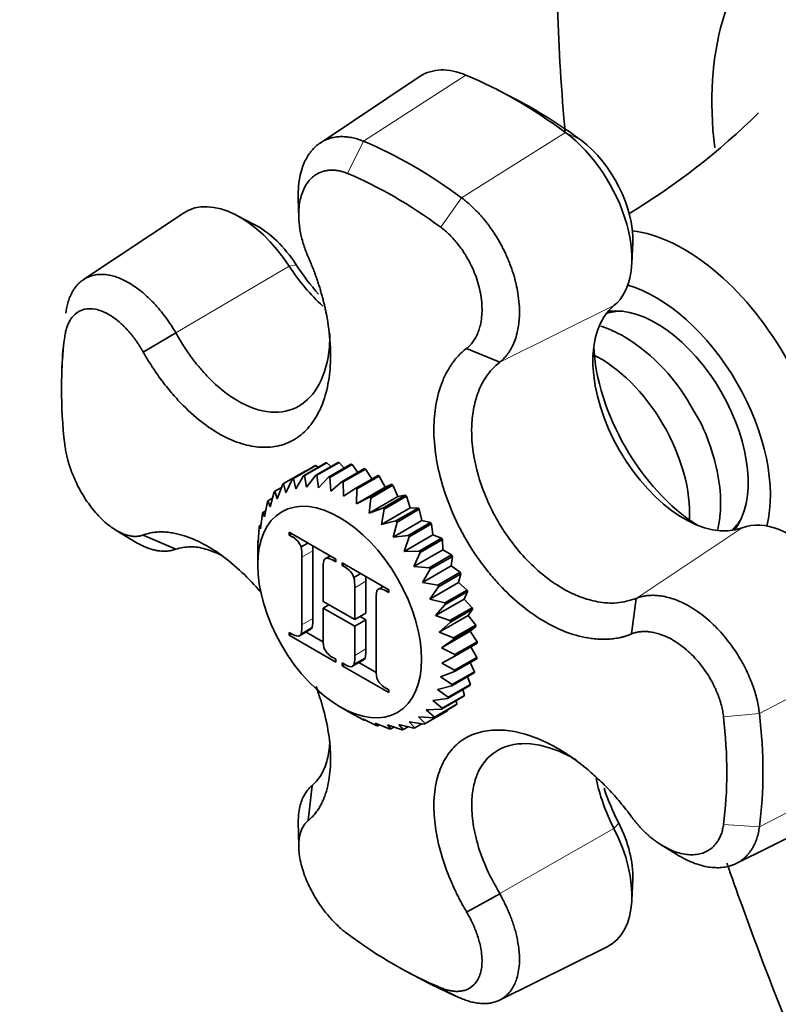
# Model space of a CAD drawing. Units: millimetres. Extents: x 0 to 2437, y 0 to 2766.
# Drawn here: x 525 to 573, y 798 to 860 of the extents above; entities that cross this region are included whole.
import ezdxf
from ezdxf import colors
from ezdxf.entities.mleader import LeaderData, LeaderLine
from ezdxf.math import Vec2, Vec3

# ---------------------------------------------------------------- set-up
doc = ezdxf.new("R2010")
doc.units = ezdxf.units.MM
doc.layers.add('DV5_Défaut', color=7, linetype='Continuous')
doc.layers.add('Défaut', color=7, linetype='Continuous')

# ---------------------------------------------------------------- blocks, each defined once
blk = doc.blocks.new('_DOT')
at = {"color": 0}
blk.add_line((0, 0), (-1, 0), dxfattribs=at)
at = {"color": 0, "const_width": 0.333}
blk.add_lwpolyline([(-0.1665, 0, 1), (0.1665, 0, 1)], format="xyb", close=True, dxfattribs=at)
blk = doc.blocks.new('SE4')
at = {"layer": 'DV5_Défaut', "color": 7, "linetype": 'Continuous', "lineweight": 35}
for p, q in [((550.694, 856.822), (544.336, 852.585)), ((556.813, 855.331), (555.629, 855.946)), ((542.955, 849.052), (542.985, 847.869)), ((535.666, 848.145), (529.319, 843.916)), ((540.189, 847.399), (539.006, 848.014)), ((564.113, 844.951), (564.172, 846.283)), ((562.669, 841.923), (562.585, 841.874)), ((533.118, 839.316), (535.179, 840.55)), ((528.006, 839.47), (527.95, 838.09)), ((553.636, 839.554), (555.735, 838.676)), ((543.429, 831.785), (542.015, 830.969)), ((542.588, 831.277), (544.003, 832.094)), ((544.061, 832.117), (542.647, 831.3)), ((543.292, 831.469), (544.706, 832.285)), ((544.771, 832.295), (543.356, 831.478)), ((543.449, 831.774), (543.429, 831.785)), ((544.06, 831.504), (545.474, 832.32)), ((544.213, 832.001), (544.061, 832.117)), ((545.544, 832.316), (544.13, 831.499)), ((545.023, 832.06), (544.771, 832.295)), ((544.879, 831.382), (546.293, 832.198)), ((546.366, 832.18), (544.952, 831.364)), ((545.869, 831.953), (545.544, 832.316)), ((545.731, 831.105), (547.146, 831.922)), ((547.221, 831.89), (545.807, 831.074)), ((546.738, 831.686), (546.366, 832.18)), ((547.617, 831.265), (547.221, 831.89)), ((542.167, 830.395), (542.588, 831.277)), ((542.647, 831.3), (542.792, 830.64)), ((542.792, 830.64), (543.292, 831.469)), ((543.356, 831.478), (543.484, 830.739)), ((543.484, 830.739), (544.06, 831.504)), ((544.13, 831.499), (544.229, 830.692)), ((544.229, 830.692), (544.879, 831.382)), ((544.952, 831.364), (545.013, 830.499)), ((546.602, 830.679), (548.016, 831.495)), ((548.092, 831.451), (546.678, 830.635)), ((548.462, 830.747), (548.092, 831.451)), ((541.889, 830.731), (541.473, 830.491)), ((541.622, 830.01), (541.964, 830.933)), ((542.015, 830.969), (542.167, 830.395)), ((545.013, 830.499), (545.731, 831.105)), ((545.807, 831.074), (545.821, 830.164)), ((545.821, 830.164), (546.602, 830.679)), ((546.637, 829.693), (548.462, 830.747)), ((546.678, 830.635), (546.637, 829.693)), ((547.473, 830.112), (548.887, 830.928)), ((548.963, 830.872), (547.549, 830.056)), ((548.887, 830.928), (548.462, 830.747)), ((549.27, 830.149), (548.963, 830.872)), ((541.319, 830.041), (541.032, 829.876)), ((541.032, 829.876), (541.165, 829.493)), ((541.165, 829.493), (541.431, 830.443)), ((541.473, 830.491), (541.622, 830.01)), ((546.637, 829.693), (547.473, 830.112)), ((547.444, 829.095), (549.27, 830.149)), ((547.549, 830.056), (547.444, 829.095)), ((548.328, 829.414), (549.743, 830.231)), ((549.816, 830.164), (548.402, 829.348)), ((549.743, 830.231), (549.27, 830.149)), ((550.054, 829.437), (549.816, 830.164)), ((540.808, 828.852), (540.999, 829.816)), ((547.444, 829.095), (548.328, 829.414)), ((548.229, 828.383), (550.054, 829.437)), ((548.402, 829.348), (548.229, 828.383)), ((549.151, 828.601), (550.565, 829.417)), ((550.634, 829.341), (549.22, 828.525)), ((550.565, 829.417), (550.054, 829.437)), ((550.799, 828.624), (550.634, 829.341)), ((540.556, 828.102), (540.677, 829.065)), ((540.885, 829.242), (540.7, 829.135)), ((540.7, 829.135), (540.808, 828.852)), ((548.974, 827.57), (550.799, 828.624)), ((551.338, 828.503), (550.799, 828.624)), ((540.414, 827.256), (540.471, 828.204)), ((540.586, 828.342), (540.484, 828.283)), ((540.484, 828.283), (540.556, 828.102)), ((548.229, 828.383), (549.151, 828.601)), ((549.22, 828.525), (548.974, 827.57)), ((549.924, 827.686), (551.338, 828.503)), ((551.403, 828.419), (549.989, 827.602)), ((551.491, 827.725), (551.403, 828.419)), ((570.585, 828.018), (570.669, 828.066)), ((531.446, 827.98), (532.734, 827.2)), ((533.118, 827.708), (535.179, 826.808)), ((542.378, 827.704), (542.378, 827.881)), ((542.378, 827.881), (545.332, 826.175)), ((542.532, 827.792), (542.378, 827.704)), ((542.561, 827.598), (542.378, 827.704)), ((548.974, 827.57), (549.924, 827.686)), ((549.665, 826.671), (551.491, 827.725)), ((549.989, 827.602), (549.665, 826.671)), ((550.633, 826.689), (552.048, 827.506)), ((552.106, 827.415), (550.692, 826.599)), ((552.048, 827.506), (551.491, 827.725)), ((552.116, 826.759), (552.106, 827.415)), ((540.382, 826.819), (540.382, 825.819)), ((540.385, 826.819), (540.385, 827.251)), ((540.42, 827.356), (540.387, 827.337)), ((540.387, 827.337), (540.414, 827.256)), ((543.555, 827.201), (543.13, 826.956)), ((550.29, 825.705), (552.116, 826.759)), ((552.679, 826.445), (552.116, 826.759)), ((543.175, 822.006), (543.175, 826.303)), ((543.882, 822.415), (543.882, 826.711)), ((544.975, 826.382), (544.674, 826.208)), ((544.996, 826.37), (544.753, 826.23)), ((545.332, 826.175), (545.332, 825.998)), ((549.665, 826.671), (550.633, 826.689)), ((550.692, 826.599), (550.29, 825.705)), ((551.265, 825.629), (552.679, 826.445)), ((552.73, 826.35), (551.316, 825.534)), ((552.662, 825.744), (552.73, 826.35)), ((544.535, 825.518), (544.535, 823.494)), ((545.332, 825.998), (545.149, 826.104)), ((545.733, 825.767), (545.733, 825.944)), ((545.733, 825.944), (548.691, 824.236)), ((545.887, 825.855), (545.733, 825.767)), ((545.92, 825.659), (545.733, 825.767)), ((550.29, 825.705), (551.265, 825.629)), ((550.836, 824.69), (552.662, 825.744)), ((551.316, 825.534), (550.836, 824.69)), ((553.221, 825.342), (552.662, 825.744)), ((546.912, 825.263), (546.487, 825.018)), ((551.807, 824.525), (553.221, 825.342)), ((553.264, 825.244), (551.849, 824.428)), ((553.118, 824.7), (553.264, 825.244)), ((546.534, 822.341), (546.534, 824.364)), ((547.241, 822.749), (547.241, 824.772)), ((548.33, 824.444), (548.033, 824.273)), ((548.349, 824.434), (548.107, 824.294)), ((550.836, 824.69), (551.807, 824.525)), ((551.292, 823.646), (553.118, 824.7)), ((551.849, 824.428), (551.292, 823.646)), ((553.662, 824.217), (553.118, 824.7)), ((548.691, 824.059), (548.503, 824.168)), ((548.691, 824.236), (548.691, 824.059)), ((551.292, 823.646), (552.248, 823.401)), ((551.65, 822.593), (553.475, 823.647)), ((552.248, 823.401), (553.662, 824.217)), ((553.695, 824.119), (552.281, 823.302)), ((553.475, 823.647), (553.695, 824.119)), ((553.994, 823.093), (553.475, 823.647)), ((564.39, 823.685), (564.101, 821.428)), ((544.535, 823.494), (546.534, 822.341)), ((544.902, 823.283), (544.535, 823.071)), ((546.534, 821.918), (544.535, 823.071)), ((544.535, 823.071), (544.535, 821.221)), ((547.894, 823.579), (547.894, 819.282)), ((552.281, 823.302), (551.65, 822.593)), ((552.58, 822.276), (553.994, 823.093)), ((547.241, 822.749), (546.534, 822.341)), ((547.241, 822.326), (546.875, 822.537)), ((551.65, 822.593), (552.58, 822.276)), ((551.902, 821.552), (553.727, 822.605)), ((554.018, 822.996), (552.603, 822.179)), ((553.727, 822.605), (554.018, 822.996)), ((554.21, 821.991), (553.727, 822.605)), ((543.837, 821.833), (543.13, 821.424)), ((547.241, 822.326), (546.534, 821.918)), ((546.534, 820.067), (546.534, 821.918)), ((547.241, 820.475), (547.241, 822.326)), ((552.603, 822.179), (551.902, 821.552)), ((552.796, 821.175), (554.21, 821.991)), ((554.224, 821.897), (552.809, 821.081)), ((553.869, 821.596), (554.224, 821.897)), ((542.378, 821.349), (542.378, 821.526)), ((542.378, 821.526), (542.561, 821.42)), ((542.532, 821.437), (542.378, 821.349)), ((545.332, 819.643), (542.378, 821.349)), ((543.035, 821.314), (543.742, 821.723)), ((544.545, 820.914), (543.444, 821.55)), ((551.902, 821.552), (552.796, 821.175)), ((552.044, 820.542), (553.869, 821.596)), ((554.307, 820.934), (553.869, 821.596)), ((552.809, 821.081), (552.044, 820.542)), ((552.044, 820.542), (552.893, 820.117)), ((552.893, 820.117), (554.307, 820.934)), ((554.31, 820.844), (552.895, 820.028)), ((554.282, 819.941), (553.911, 820.614)), ((545.149, 819.926), (545.332, 819.821)), ((547.196, 819.894), (546.488, 819.485)), ((552.895, 820.028), (552.072, 819.584)), ((552.868, 819.124), (554.282, 819.941)), ((545.332, 819.821), (545.332, 819.643)), ((545.733, 819.412), (545.733, 819.589)), ((545.733, 819.589), (545.92, 819.481)), ((545.887, 819.5), (545.733, 819.412)), ((548.691, 817.704), (545.733, 819.412)), ((546.394, 819.375), (547.101, 819.784)), ((547.904, 818.975), (546.802, 819.611)), ((552.072, 819.584), (552.868, 819.124)), ((554.274, 819.858), (552.86, 819.041)), ((554.135, 819.031), (553.869, 819.624)), ((552.86, 819.041), (551.987, 818.697)), ((551.987, 818.697), (552.721, 818.215)), ((554.117, 818.956), (552.703, 818.14)), ((552.721, 818.215), (554.135, 819.031)), ((553.871, 818.223), (553.698, 818.714)), ((552.703, 818.14), (551.789, 817.897)), ((553.842, 818.158), (552.428, 817.342)), ((552.456, 817.407), (553.871, 818.223)), ((548.503, 817.99), (548.691, 817.881)), ((548.691, 817.881), (548.691, 817.704)), ((551.789, 817.897), (552.456, 817.407)), ((553.455, 817.479), (552.04, 816.662)), ((552.079, 816.716), (553.493, 817.533)), ((553.493, 817.533), (553.399, 817.902)), ((545.579, 816.817), (546.229, 816.442)), ((552.428, 817.342), (551.484, 817.2)), ((551.484, 817.2), (552.079, 816.716)), ((552.962, 816.931), (551.548, 816.114)), ((551.595, 816.156), (553.009, 816.973)), ((553.009, 816.973), (552.974, 817.201)), ((547.039, 815.99), (546.229, 816.442)), ((551.548, 816.114), (550.574, 816.168)), ((550.574, 816.168), (551.015, 815.738)), ((551.015, 815.738), (552.429, 816.555)), ((552.04, 816.662), (551.076, 816.62)), ((551.076, 816.62), (551.595, 816.156)), ((552.429, 816.555), (552.426, 816.621)), ((547.904, 815.624), (547.043, 816.038)), ((547.043, 816.038), (547.115, 815.952)), ((547.115, 815.952), (547.164, 815.98)), ((548.745, 815.411), (547.84, 815.773)), ((547.84, 815.773), (547.978, 815.599)), ((547.978, 815.599), (548.1, 815.669)), ((549.544, 815.354), (548.607, 815.653)), ((548.607, 815.653), (548.816, 815.4)), ((548.816, 815.4), (549.024, 815.52)), ((550.287, 815.453), (549.327, 815.679)), ((549.327, 815.679), (549.612, 815.356)), ((549.612, 815.356), (549.927, 815.538)), ((550.96, 815.709), (549.987, 815.852)), ((549.987, 815.852), (550.349, 815.47)), ((550.349, 815.47), (550.803, 815.732)), ((543.834, 811.817), (543.583, 809.582)), ((570.736, 806.859), (577.584, 810.247)), ((542.952, 809.515), (542.983, 808.006)), ((565.971, 808.05), (566.978, 807.435)), ((564.113, 804.528), (564.172, 805.861)), ((555.735, 804.945), (553.636, 803.778)), ((555.72, 798.188), (562.556, 801.57)), ((549.99, 799.916), (551.213, 799.274))]:
    blk.add_line(p, q, dxfattribs=at)
at = {"layer": 'DV5_Défaut', "color": 7, "linetype": 'Continuous', "lineweight": 18}
for p, q in [((547.097, 852.698), (553.594, 856.897)), ((553.32, 849.105), (559.913, 853.249)), ((559.913, 853.249), (560.893, 852.762)), ((546.081, 850.653), (547.097, 852.698)), ((551.991, 847.241), (553.32, 849.105)), ((535.178, 840.55), (542.381, 844.762)), ((542.381, 844.762), (542.825, 844.86)), ((555.734, 838.676), (562.984, 842.267)), ((564.392, 823.686), (571.125, 828.167)), ((542.715, 827.686), (542.561, 827.598)), ((543.882, 826.711), (543.175, 826.303)), ((545.303, 826.192), (545.149, 826.104)), ((546.073, 825.747), (545.92, 825.659)), ((547.241, 824.772), (546.534, 824.364)), ((548.656, 824.256), (548.503, 824.168)), ((543.882, 822.415), (543.175, 822.006)), ((547.241, 820.475), (546.534, 820.067)), ((572.215, 816.379), (579.099, 820.017)), ((572.215, 816.379), (569.936, 816.16)), ((572.215, 809.193), (579.099, 812.72)), ((563.291, 809.412), (562.984, 809.077)), ((572.215, 809.193), (569.936, 809.336)), ((555.737, 804.947), (562.984, 809.077)), ((553.32, 798.284), (551.991, 798.976))]:
    blk.add_line(p, q, dxfattribs=at)
at = {"layer": 'DV5_Défaut', "color": 7, "linetype": 'Continuous', "lineweight": 35}
for centre, radius, start, end in [((541.484, 885.424), 43.552, 301.0061, 314.76016), ((557.358, 830.036), 12.033, 27.59984, 58.47577), ((541.991, 826.52), 1.22, 20.92423, 62.0953), ((540.237, 826.427), 2.941, 357.59174, 10.35912), ((540.944, 826.835), 2.941, 357.59174, 3.52952), ((544.769, 826.031), 0.2, 94.44264, 160.31474), ((544.751, 825.537), 0.692, 54.91022, 89.81635), ((546.564, 825.651), 2.033, 167.30465, 183.75444), ((545.348, 824.582), 1.219, 20.92052, 62.01351), ((543.726, 824.49), 2.81, 357.4285, 10.81444), ((544.433, 824.898), 2.81, 357.4285, 3.64369), ((548.127, 824.098), 0.197, 95.82617, 161.90345), ((548.097, 823.579), 0.715, 55.469, 89.25756), ((549.923, 823.712), 2.033, 167.30465, 183.75444), ((541.825, 822.282), 2.062, 347.40818, 3.68173), ((541.118, 821.874), 2.062, 347.40818, 3.68173), ((543.642, 821.907), 0.209, 298.68883, 339.0232), ((542.975, 822.018), 0.727, 235.33921, 268.74302), ((542.935, 821.499), 0.209, 276.71804, 339.0232), ((547.474, 821.097), 2.941, 177.59174, 190.35912), ((545.72, 821.004), 1.22, 200.92423, 242.0953), ((544.476, 819.935), 2.062, 347.40818, 3.68173), ((547, 819.968), 0.209, 298.68883, 339.0232), ((545.183, 820.343), 2.062, 347.40818, 3.68173), ((546.338, 820.094), 0.742, 235.67267, 268.40956), ((546.293, 819.56), 0.209, 276.71804, 339.0232), ((550.832, 819.158), 2.941, 177.59174, 190.35912), ((548.886, 818.953), 1, 198.84062, 220.5468), ((549.146, 819.15), 1.326, 219.72692, 240.98248)]:
    blk.add_arc(centre, radius, start, end, dxfattribs=at)
for centre, major_axis, start_param, end_param in [((586.167, 845.436), (12, -20.785), 2.356194, 4.072889), ((554.278, 850.91), (3.458, -5.99), 2.496656, 3.178659), ((556.753, 829.27), (-15.958, 27.64), 5.357326, 5.638249), ((557.883, 829.922), (-15.2, 26.327), -0.92586, -0.735583), ((559.228, 848.052), (3.458, -5.99), 0.090413, 2.215733), ((550.208, 825.491), (-15.716, 27.22), 5.357326, 5.638249), ((560.358, 848.705), (-2.7, 4.677), 3.877175, 5.357326), ((549.036, 824.814), (-14.925, 25.851), 5.357326, 5.638249), ((539.25, 842.233), (3.458, -5.99), 1.66121, 3.178659), ((540.38, 842.886), (2.7, -4.677), 1.66121, 2.40601), ((567.429, 835.433), (6.375, -11.042), 0.413251, 2.728342), ((546.083, 847.752), (-4.087, 7.079), 1.66121, 2.080331), ((547.213, 848.404), (-4.845, 8.392), 1.66121, 1.907964), ((565.661, 834.413), (5.125, -8.877), 0.533942, 2.60765), ((567.424, 835.43), (4.087, -7.079), 3.232006, 6.192772), ((566.015, 834.617), (4, -6.928), 2.821259, 3.027677), ((566.015, 834.617), (4, -6.928), 2.821259, 3.027677), ((565.661, 834.413), (4.125, -7.145), 0.237296, 2.904297), ((549.036, 824.814), (-14.925, 25.851), 0.644937, 0.92586), ((568.554, 836.083), (-4.845, 8.392), 0.825835, 2.315758), ((562.126, 832.372), (4, -6.928), 0.718297, 2.439725), ((566.015, 834.617), (4, -6.928), 0.113916, 0.320334), ((566.015, 834.617), (4, -6.928), 0.113916, 0.320334), ((574.257, 822.022), (3.458, -5.99), 0.92586, 3.051179), ((549.036, 824.814), (14.925, -25.851), 0.644937, 0.92586), ((550.208, 825.491), (15.716, -27.22), 0.644937, 0.92586), ((567.424, 810.788), (4.087, -7.079), 4.191238, 4.621976), ((568.554, 811.44), (4.845, -8.392), 4.368666, 4.621976), ((560.358, 808.282), (-2.7, 4.677), 3.877175, 4.621976), ((559.228, 807.63), (-3.458, 5.99), 3.104526, 4.621976), ((549.036, 824.814), (14.925, -25.851), 5.357326, 5.638249), ((550.208, 825.491), (15.716, -27.22), -0.740183, -0.644937)]:
    blk.add_ellipse(centre, major_axis=major_axis, ratio=0.57735, start_param=start_param, end_param=end_param, dxfattribs=at)
blk.add_ellipse((545.579, 822.819), major_axis=(3.675, -6.365), ratio=0.57735, dxfattribs=at)
for points, knots in [([(559.308, 866.17), (559.319, 864.674), (559.355, 860.994), (559.603, 856.585), (559.852, 853.621), (559.876, 853.345)], [0, 0, 0, 0, 0.324072, 0.937137, 1, 1, 1, 1]), ([(542.956, 849.049), (542.948, 849.254), (542.952, 849.721), (543.029, 850.369), (543.175, 850.94), (543.346, 851.381), (543.534, 851.739), (543.747, 852.047), (543.986, 852.312), (544.247, 852.532), (544.527, 852.709), (544.822, 852.842), (545.131, 852.934), (545.449, 852.985), (545.774, 852.998), (546.104, 852.974), (546.436, 852.915), (546.766, 852.826), (546.987, 852.741), (547.097, 852.698)], [0, 0, 0, 0, 0.070986, 0.165318, 0.243926, 0.306779, 0.365721, 0.423729, 0.480803, 0.536941, 0.592143, 0.646408, 0.699735, 0.752125, 0.803577, 0.85409, 0.903665, 0.952302, 1, 1, 1, 1]), ([(546.081, 850.653), (546.032, 850.673), (545.935, 850.712), (545.79, 850.76), (545.646, 850.799), (545.504, 850.83), (545.364, 850.852), (545.225, 850.866), (545.089, 850.87), (544.955, 850.866), (544.822, 850.852), (544.693, 850.83), (544.565, 850.799), (544.236, 850.695), (543.754, 850.399), (543.271, 849.698), (542.994, 848.783), (542.966, 847.928), (543.028, 847.291), (543.092, 846.891), (543.181, 846.498), (543.293, 846.112), (543.426, 845.731), (543.531, 845.482), (543.583, 845.358)], [0, 0, 0, 0, 0.021003, 0.041895, 0.0627, 0.083442, 0.104147, 0.12484, 0.145548, 0.166297, 0.187112, 0.208019, 0.229046, 0.250217, 0.375536, 0.499953, 0.626853, 0.749258, 0.793422, 0.836179, 0.877883, 0.918874, 0.959478, 1, 1, 1, 1]), ([(553.32, 849.105), (553.379, 849.06), (553.499, 848.97), (553.677, 848.824), (553.855, 848.669), (554.032, 848.505), (554.208, 848.332), (554.382, 848.15), (554.555, 847.959), (554.725, 847.76), (554.892, 847.552), (555.057, 847.336), (555.218, 847.111), (555.375, 846.879), (555.528, 846.64), (555.675, 846.393), (555.817, 846.139), (555.954, 845.879), (556.084, 845.614), (556.207, 845.343), (556.323, 845.066), (556.431, 844.786), (556.531, 844.502), (556.623, 844.214), (556.705, 843.924), (556.8, 843.54), (556.903, 843.015), (556.985, 842.313), (556.997, 841.5), (556.905, 840.765), (556.744, 840.168), (556.569, 839.734), (556.371, 839.376), (556.161, 839.087), (555.951, 838.856), (555.804, 838.734), (555.734, 838.676)], [0, 0, 0, 0, 0.018716, 0.037617, 0.056703, 0.075974, 0.09543, 0.115071, 0.134897, 0.154908, 0.175103, 0.195484, 0.216049, 0.236799, 0.257734, 0.278853, 0.300158, 0.321647, 0.34332, 0.365178, 0.38722, 0.409447, 0.431858, 0.454453, 0.477232, 0.500195, 0.545164, 0.601815, 0.670126, 0.750071, 0.801783, 0.849469, 0.89313, 0.932771, 0.968393, 1, 1, 1, 1]), ([(553.636, 839.554), (553.673, 839.583), (553.746, 839.642), (553.849, 839.741), (553.947, 839.847), (554.039, 839.963), (554.125, 840.087), (554.205, 840.221), (554.279, 840.364), (554.346, 840.517), (554.407, 840.68), (554.461, 840.853), (554.57, 841.282), (554.653, 842.048), (554.516, 843.204), (554.157, 844.392), (553.71, 845.267), (553.332, 845.842), (553.089, 846.17), (552.832, 846.475), (552.563, 846.757), (552.283, 847.016), (552.089, 847.166), (551.991, 847.241)], [0, 0, 0, 0, 0.02204, 0.044068, 0.066133, 0.088282, 0.110569, 0.133047, 0.15577, 0.178795, 0.202179, 0.225979, 0.250254, 0.372857, 0.499992, 0.624176, 0.74929, 0.791504, 0.833272, 0.874802, 0.916298, 0.957966, 1, 1, 1, 1]), ([(543.583, 845.358), (543.626, 845.26), (543.712, 845.064), (543.832, 844.771), (543.946, 844.48), (544.052, 844.192), (544.152, 843.906), (544.246, 843.623), (544.333, 843.343), (544.414, 843.066), (544.49, 842.792), (544.559, 842.52), (544.623, 842.251), (544.682, 841.985), (544.849, 841.169), (545.017, 839.89), (545.008, 838.194), (544.759, 836.717), (544.349, 835.649), (543.93, 834.936), (543.556, 834.46), (543.138, 834.056), (542.671, 833.735), (542.165, 833.493), (541.621, 833.341), (541.045, 833.267), (540.258, 833.284), (539.202, 833.504), (537.916, 834.093), (536.591, 835.017), (535.634, 835.921), (534.992, 836.638), (534.668, 837.024), (534.348, 837.433), (534.031, 837.865), (533.719, 838.324), (533.412, 838.807), (533.217, 839.145), (533.118, 839.316)], [0, 0, 0, 0, 0.010341, 0.020531, 0.030579, 0.040496, 0.050288, 0.059965, 0.069535, 0.079005, 0.088385, 0.097679, 0.106896, 0.116042, 0.125124, 0.191202, 0.25006, 0.315046, 0.374941, 0.406472, 0.437404, 0.468751, 0.499886, 0.531006, 0.56237, 0.59329, 0.624836, 0.684708, 0.749676, 0.808536, 0.874593, 0.891526, 0.908708, 0.926183, 0.943997, 0.962201, 0.980849, 1, 1, 1, 1]), ([(528.202, 841.789), (528.211, 841.853), (528.229, 841.98), (528.265, 842.165), (528.308, 842.346), (528.358, 842.521), (528.415, 842.691), (528.48, 842.855), (528.553, 843.013), (528.633, 843.163), (528.721, 843.306), (528.816, 843.441), (528.92, 843.567), (529.031, 843.684), (529.15, 843.792), (529.276, 843.889), (529.41, 843.976), (529.551, 844.052), (529.7, 844.116), (529.856, 844.169), (530.019, 844.209), (530.188, 844.236), (530.364, 844.25), (530.546, 844.25), (530.733, 844.236), (530.964, 844.203), (531.253, 844.136), (531.615, 844.011), (532.024, 843.822), (532.52, 843.53), (533.061, 843.127), (533.603, 842.629), (534.063, 842.131), (534.443, 841.658), (534.749, 841.232), (534.987, 840.87), (535.12, 840.647), (535.178, 840.55)], [0, 0, 0, 0, 0.018715, 0.037615, 0.0567, 0.07597, 0.095424, 0.115064, 0.134888, 0.154898, 0.175092, 0.195471, 0.216035, 0.236784, 0.257718, 0.278836, 0.300139, 0.321626, 0.343299, 0.365155, 0.387196, 0.409421, 0.431831, 0.454425, 0.477202, 0.500164, 0.536722, 0.577803, 0.623403, 0.673515, 0.741747, 0.802773, 0.8566, 0.903233, 0.942675, 0.97493, 1, 1, 1, 1]), ([(533.118, 839.316), (533.082, 839.379), (533.01, 839.506), (532.896, 839.69), (532.778, 839.871), (532.656, 840.048), (532.53, 840.22), (532.4, 840.388), (532.265, 840.551), (532.125, 840.709), (531.981, 840.863), (531.833, 841.011), (531.473, 841.345), (530.878, 841.784), (530.085, 842.083), (529.358, 842.088), (528.895, 841.84), (528.624, 841.559), (528.482, 841.361), (528.361, 841.134), (528.263, 840.88), (528.185, 840.601), (528.153, 840.396), (528.137, 840.293)], [0, 0, 0, 0, 0.02204, 0.044068, 0.066133, 0.088282, 0.110569, 0.133047, 0.15577, 0.178795, 0.202179, 0.225979, 0.250254, 0.372857, 0.499992, 0.624176, 0.74929, 0.791504, 0.833272, 0.874802, 0.916298, 0.957966, 1, 1, 1, 1]), ([(535.178, 840.55), (535.34, 840.269), (535.655, 839.722), (536.17, 838.979), (536.687, 838.323), (537.198, 837.755), (537.695, 837.27), (538.171, 836.864), (538.622, 836.528), (539.639, 835.872), (541.225, 835.323), (543.079, 835.72), (544.424, 837.172), (544.915, 838.999), (544.962, 840.214), (544.96, 840.506)], [0, 0, 0, 0, 0.048312, 0.094199, 0.137656, 0.17868, 0.217268, 0.253416, 0.287122, 0.318384, 0.480102, 0.634358, 0.788581, 0.950386, 1, 1, 1, 1]), ([(563.65, 840.294), (563.31, 840.477), (562.845, 840.719), (562.348, 840.899), (562.159, 840.958)], [0, 0, 0, 0, 0.624853, 1, 1, 1, 1]), ([(564.101, 821.428), (564.037, 821.403), (563.911, 821.353), (563.717, 821.289), (563.522, 821.234), (563.326, 821.189), (563.128, 821.152), (562.93, 821.125), (562.731, 821.105), (562.532, 821.094), (562.332, 821.09), (562.131, 821.094), (561.93, 821.105), (561.729, 821.122), (561.106, 821.198), (560.082, 821.455), (558.609, 822.146), (557.206, 823.109), (556.076, 824.15), (555.248, 825.064), (554.649, 825.816), (554.091, 826.604), (553.579, 827.433), (553.117, 828.29), (552.712, 829.168), (552.361, 830.062), (551.982, 831.236), (551.644, 832.735), (551.512, 834.432), (551.649, 836.053), (551.954, 837.129), (552.254, 837.808), (552.426, 838.14), (552.62, 838.459), (552.836, 838.762), (553.077, 839.047), (553.342, 839.316), (553.537, 839.474), (553.636, 839.554)], [0, 0, 0, 0, 0.010341, 0.020531, 0.030579, 0.040496, 0.050288, 0.059965, 0.069535, 0.079005, 0.088385, 0.097679, 0.106896, 0.116042, 0.125124, 0.191202, 0.25006, 0.315046, 0.374941, 0.406472, 0.437404, 0.468751, 0.499886, 0.531006, 0.56237, 0.59329, 0.624836, 0.684708, 0.749676, 0.808536, 0.874593, 0.891526, 0.908708, 0.926183, 0.943997, 0.962201, 0.980849, 1, 1, 1, 1]), ([(555.734, 838.676), (555.572, 838.538), (555.256, 838.268), (554.87, 837.771), (554.56, 837.239), (554.324, 836.68), (554.153, 836.111), (554.039, 835.543), (553.973, 834.986), (553.914, 833.693), (554.231, 831.504), (555.502, 828.545), (557.432, 825.963), (559.336, 824.465), (560.87, 823.741), (561.999, 823.423), (563.23, 823.331), (563.99, 823.563), (564.392, 823.686)], [0, 0, 0, 0, 0.038099, 0.074286, 0.108556, 0.140908, 0.171339, 0.199845, 0.226426, 0.251079, 0.378611, 0.500257, 0.621878, 0.749478, 0.800559, 0.859356, 0.925846, 1, 1, 1, 1]), ([(569.567, 828.066), (569.64, 828.379), (569.784, 829.307), (569.733, 830.993), (569.231, 833.072), (568.598, 834.714), (568.123, 835.456), (568.023, 835.611)], [0, 0, 0, 0, 0.1417612, 0.4043067, 0.6728662, 0.9409053, 1, 1, 1, 1]), ([(528.137, 833.469), (528.144, 833.408), (528.159, 833.287), (528.188, 833.102), (528.223, 832.916), (528.264, 832.729), (528.31, 832.54), (528.362, 832.35), (528.419, 832.16), (528.482, 831.968), (528.55, 831.776), (528.624, 831.584), (528.703, 831.391), (528.926, 830.883), (529.356, 830.078), (530.083, 829.101), (530.876, 828.322), (531.513, 827.922), (531.952, 827.74), (532.215, 827.663), (532.463, 827.622), (532.696, 827.617), (532.916, 827.643), (533.051, 827.686), (533.118, 827.708)], [0, 0, 0, 0, 0.021003, 0.041895, 0.0627, 0.083442, 0.104147, 0.12484, 0.145548, 0.166297, 0.187112, 0.208019, 0.229046, 0.250217, 0.375536, 0.499953, 0.626853, 0.749258, 0.793422, 0.836179, 0.877883, 0.918874, 0.959478, 1, 1, 1, 1]), ([(533.118, 827.708), (533.171, 827.727), (533.276, 827.765), (533.439, 827.81), (533.602, 827.847), (533.768, 827.875), (533.935, 827.894), (534.104, 827.904), (534.273, 827.907), (534.444, 827.902), (534.617, 827.89), (534.79, 827.87), (534.964, 827.844), (535.139, 827.811), (535.682, 827.689), (536.585, 827.362), (537.91, 826.586), (539.197, 825.556), (540.104, 824.625), (540.555, 824.106), (540.616, 824.035)], [0, 0, 0, 0, 0.026903, 0.053415, 0.079558, 0.105356, 0.130833, 0.156009, 0.180907, 0.205547, 0.229948, 0.25413, 0.278109, 0.301905, 0.325531, 0.497445, 0.650575, 0.819648, 0.975476, 1, 1, 1, 1]), ([(535.181, 826.809), (535.135, 826.792), (535.045, 826.761), (534.899, 826.724), (534.738, 826.696), (534.562, 826.68), (534.368, 826.679), (534.158, 826.694), (533.931, 826.73), (533.686, 826.788), (533.425, 826.872), (533.107, 827.001), (532.875, 827.12), (532.736, 827.199)], [0, 0, 0, 0, 0.063153, 0.131043, 0.203671, 0.281041, 0.363153, 0.450011, 0.541616, 0.637972, 0.73908, 0.844945, 1, 1, 1, 1]), ([(538.189, 826.365), (538.115, 826.404), (537.733, 826.596), (537.019, 826.867), (536.053, 827.025), (535.48, 826.883), (535.181, 826.809)], [0, 0, 0, 0, 0.0652276, 0.3417589, 0.6534082, 1, 1, 1, 1]), ([(564.392, 823.686), (564.435, 823.702), (564.534, 823.74), (564.703, 823.79), (564.908, 823.837), (565.15, 823.871), (565.432, 823.886), (565.756, 823.872), (566.124, 823.822), (566.535, 823.724), (566.989, 823.569), (567.492, 823.342), (568.022, 823.039), (568.554, 822.666), (569.059, 822.246), (569.533, 821.789), (569.971, 821.304), (570.372, 820.798), (570.733, 820.28), (571.054, 819.756), (571.333, 819.234), (571.573, 818.718), (571.774, 818.214), (571.936, 817.726), (572.063, 817.256), (572.158, 816.807), (572.196, 816.52), (572.215, 816.379)], [0, 0, 0, 0, 0.016948, 0.037383, 0.061307, 0.088722, 0.119628, 0.154029, 0.191924, 0.233318, 0.278211, 0.326608, 0.380816, 0.433699, 0.485256, 0.535485, 0.584385, 0.631953, 0.678189, 0.723091, 0.766659, 0.808891, 0.849786, 0.889345, 0.927567, 0.964452, 1, 1, 1, 1]), ([(569.936, 816.16), (569.928, 816.221), (569.913, 816.342), (569.882, 816.526), (569.845, 816.71), (569.801, 816.895), (569.749, 817.081), (569.692, 817.267), (569.627, 817.454), (569.556, 817.641), (569.479, 817.827), (569.395, 818.014), (569.305, 818.2), (569.049, 818.69), (568.552, 819.457), (567.704, 820.363), (566.772, 821.062), (566.018, 821.395), (565.497, 821.529), (565.184, 821.577), (564.888, 821.59), (564.609, 821.569), (564.345, 821.517), (564.182, 821.458), (564.101, 821.428)], [0, 0, 0, 0, 0.021003, 0.041895, 0.0627, 0.083442, 0.104147, 0.12484, 0.145548, 0.166297, 0.187112, 0.208019, 0.229046, 0.250217, 0.375536, 0.499953, 0.626853, 0.749258, 0.793422, 0.836179, 0.877883, 0.918874, 0.959478, 1, 1, 1, 1]), ([(544.084, 818.102), (544.138, 817.952), (544.388, 817.241), (544.758, 815.929), (545.007, 814.3), (545.017, 812.764), (544.84, 811.762), (544.636, 811.138), (544.514, 810.835), (544.372, 810.546), (544.21, 810.275), (544.025, 810.021), (543.818, 809.786), (543.662, 809.651), (543.583, 809.582)], [0, 0, 0, 0, 0.040716, 0.1938052, 0.3599277, 0.5104322, 0.6793362, 0.7226341, 0.7665693, 0.8112516, 0.8568013, 0.9033486, 0.9510325, 1, 1, 1, 1]), ([(553.636, 803.778), (553.582, 803.87), (553.476, 804.053), (553.323, 804.329), (553.178, 804.601), (553.041, 804.872), (552.911, 805.14), (552.788, 805.406), (552.672, 805.669), (552.562, 805.93), (552.459, 806.188), (552.362, 806.444), (552.271, 806.698), (552.185, 806.949), (551.939, 807.718), (551.65, 808.928), (551.512, 810.538), (551.644, 811.947), (551.981, 812.973), (552.359, 813.663), (552.71, 814.126), (553.113, 814.521), (553.576, 814.84), (554.087, 815.084), (554.645, 815.245), (555.243, 815.331), (556.071, 815.338), (557.2, 815.161), (558.603, 814.638), (560.076, 813.8), (561.16, 812.97), (561.898, 812.308), (562.272, 811.951), (562.644, 811.572), (563.015, 811.171), (563.383, 810.745), (563.748, 810.295), (563.982, 809.98), (564.101, 809.82)], [0, 0, 0, 0, 0.010341, 0.020531, 0.030579, 0.040496, 0.050288, 0.059965, 0.069535, 0.079005, 0.088385, 0.097679, 0.106896, 0.116042, 0.125124, 0.191202, 0.25006, 0.315046, 0.374941, 0.406472, 0.437404, 0.468751, 0.499886, 0.531006, 0.56237, 0.59329, 0.624836, 0.684708, 0.749676, 0.808536, 0.874593, 0.891526, 0.908708, 0.926183, 0.943997, 0.962201, 0.980849, 1, 1, 1, 1]), ([(543.833, 811.816), (543.957, 811.932), (544.197, 812.157), (544.474, 812.592), (544.684, 813.067), (544.83, 813.573), (544.919, 814.095), (544.948, 814.458), (544.955, 814.639)], [0, 0, 0, 0, 0.190643, 0.371716, 0.543202, 0.705086, 0.857356, 1, 1, 1, 1]), ([(560.583, 813.441), (560.581, 813.442), (560.429, 813.531), (559.437, 814.076), (557.633, 814.64), (555.604, 814.275), (554.535, 813.154), (554.092, 811.954), (553.936, 810.944), (553.97, 809.708), (554.251, 808.258), (554.807, 806.624), (555.418, 805.518), (555.737, 804.947)], [0, 0, 0, 0, 0.000361, 0.02989, 0.195436, 0.356681, 0.513668, 0.578098, 0.649198, 0.726958, 0.811361, 0.902388, 1, 1, 1, 1]), ([(542.951, 809.518), (542.953, 809.675), (542.97, 810.002), (543.044, 810.452), (543.165, 810.854), (543.313, 811.183), (543.479, 811.447), (543.651, 811.656), (543.775, 811.765), (543.833, 811.816)], [0, 0, 0, 0, 0.153845, 0.328922, 0.490365, 0.638184, 0.772391, 0.892993, 1, 1, 1, 1]), ([(543.583, 809.582), (543.554, 809.557), (543.496, 809.507), (543.416, 809.422), (543.342, 809.329), (543.274, 809.227), (543.213, 809.117), (543.158, 808.998), (543.11, 808.87), (543.07, 808.732), (543.036, 808.585), (543.01, 808.428), (542.968, 808.038), (542.994, 807.336), (543.271, 806.26), (543.752, 805.142), (544.27, 804.308), (544.687, 803.756), (544.95, 803.439), (545.222, 803.143), (545.502, 802.868), (545.789, 802.612), (545.983, 802.463), (546.081, 802.388)], [0, 0, 0, 0, 0.02204, 0.044068, 0.066133, 0.088282, 0.110569, 0.133047, 0.15577, 0.178795, 0.202179, 0.225979, 0.250254, 0.372857, 0.499992, 0.624176, 0.74929, 0.791504, 0.833272, 0.874802, 0.916298, 0.957966, 1, 1, 1, 1]), ([(564.101, 809.82), (564.145, 809.761), (564.232, 809.644), (564.369, 809.472), (564.51, 809.305), (564.656, 809.142), (564.807, 808.984), (564.963, 808.831), (565.124, 808.683), (565.29, 808.54), (565.462, 808.403), (565.639, 808.271), (566.065, 807.976), (566.77, 807.599), (567.702, 807.38), (568.551, 807.446), (569.085, 807.736), (569.395, 808.039), (569.557, 808.248), (569.693, 808.484), (569.802, 808.744), (569.886, 809.027), (569.919, 809.233), (569.936, 809.336)], [0, 0, 0, 0, 0.02204, 0.044068, 0.066133, 0.088282, 0.110569, 0.133047, 0.15577, 0.178795, 0.202179, 0.225979, 0.250254, 0.372857, 0.499992, 0.624176, 0.74929, 0.791504, 0.833272, 0.874802, 0.916298, 0.957966, 1, 1, 1, 1]), ([(572.215, 809.193), (572.205, 809.129), (572.187, 809.002), (572.149, 808.816), (572.104, 808.634), (572.051, 808.456), (571.989, 808.284), (571.919, 808.117), (571.84, 807.956), (571.752, 807.801), (571.656, 807.653), (571.551, 807.513), (571.437, 807.381), (571.314, 807.257), (571.183, 807.142), (571.043, 807.037), (570.895, 806.942), (570.738, 806.857), (570.573, 806.783), (570.4, 806.721), (570.218, 806.67), (570.03, 806.632), (569.833, 806.606), (569.63, 806.593), (569.42, 806.594), (569.135, 806.613), (568.732, 806.675), (568.165, 806.834), (567.562, 807.093), (567.152, 807.325), (566.976, 807.436)], [0, 0, 0, 0, 0.02592, 0.052096, 0.078529, 0.105217, 0.132162, 0.159362, 0.186819, 0.214532, 0.242501, 0.270726, 0.299207, 0.327943, 0.356936, 0.386185, 0.415689, 0.445449, 0.475465, 0.505736, 0.536262, 0.567044, 0.598081, 0.629373, 0.66092, 0.692721, 0.754999, 0.833455, 0.928059, 1, 1, 1, 1]), ([(570.15, 806.875), (570.457, 805.993), (571.768, 802.292), (574.266, 795.782), (577.863, 787.39), (581.802, 779.085), (585.323, 772.328), (587.534, 768.356), (588.258, 767.081)], [0, 0, 0, 0, 0.065329, 0.274254, 0.483104, 0.691897, 0.900654, 1, 1, 1, 1]), ([(555.737, 804.947), (555.776, 804.871), (555.862, 804.718), (555.987, 804.477), (556.115, 804.218), (556.242, 803.94), (556.367, 803.645), (556.487, 803.333), (556.601, 803.005), (556.706, 802.662), (556.799, 802.306), (556.915, 801.758), (556.997, 801.087), (556.986, 800.382), (556.904, 799.847), (556.784, 799.436), (556.639, 799.103), (556.465, 798.817), (556.262, 798.573), (556.033, 798.371), (555.782, 798.211), (555.512, 798.092), (555.226, 798.013), (554.926, 797.973), (554.616, 797.969), (554.298, 797.999), (553.975, 798.063), (553.649, 798.155), (553.429, 798.241), (553.32, 798.284)], [0, 0, 0, 0, 0.01873, 0.038865, 0.060405, 0.083351, 0.107704, 0.133465, 0.160633, 0.189211, 0.219198, 0.250595, 0.329948, 0.397986, 0.454681, 0.500014, 0.542526, 0.584364, 0.625529, 0.666018, 0.705833, 0.744971, 0.783434, 0.82122, 0.85833, 0.894763, 0.930518, 0.965598, 1, 1, 1, 1]), ([(551.991, 798.976), (552.04, 798.956), (552.137, 798.917), (552.281, 798.868), (552.422, 798.827), (552.56, 798.794), (552.696, 798.769), (552.828, 798.752), (552.958, 798.744), (553.084, 798.743), (553.207, 798.751), (553.326, 798.768), (553.442, 798.792), (553.739, 798.878), (554.154, 799.135), (554.515, 799.766), (554.655, 800.601), (554.565, 801.388), (554.421, 801.978), (554.306, 802.348), (554.169, 802.714), (554.012, 803.074), (553.835, 803.43), (553.702, 803.662), (553.636, 803.778)], [0, 0, 0, 0, 0.021003, 0.041895, 0.0627, 0.083442, 0.104147, 0.12484, 0.145548, 0.166297, 0.187112, 0.208019, 0.229046, 0.250217, 0.375536, 0.499953, 0.626853, 0.749258, 0.793422, 0.836179, 0.877883, 0.918874, 0.959478, 1, 1, 1, 1])]:
    blk.add_open_spline(points, degree=3, knots=knots, dxfattribs=at)
for points in [[(544.003, 832.094), (544.032, 832.105), (544.061, 832.117)], [(544.706, 832.285), (544.738, 832.29), (544.771, 832.295)], [(545.474, 832.32), (545.509, 832.318), (545.544, 832.316)], [(546.293, 832.198), (546.329, 832.19), (546.366, 832.18)], [(547.146, 831.922), (547.183, 831.906), (547.221, 831.89)], [(542.588, 831.277), (542.618, 831.289), (542.647, 831.3)], [(543.292, 831.469), (543.324, 831.474), (543.356, 831.478)], [(544.06, 831.504), (544.095, 831.502), (544.13, 831.499)], [(544.879, 831.382), (544.915, 831.373), (544.952, 831.364)], [(548.016, 831.495), (548.054, 831.474), (548.092, 831.451)], [(541.964, 830.933), (541.989, 830.951), (542.015, 830.969)], [(545.731, 831.105), (545.769, 831.09), (545.807, 831.074)], [(546.602, 830.679), (546.64, 830.657), (546.678, 830.635)], [(548.887, 830.928), (548.925, 830.9), (548.963, 830.872)], [(540.999, 829.816), (541.015, 829.846), (541.032, 829.876)], [(541.431, 830.443), (541.452, 830.467), (541.473, 830.491)], [(547.473, 830.112), (547.511, 830.084), (547.549, 830.056)], [(549.743, 830.231), (549.779, 830.198), (549.816, 830.164)], [(548.328, 829.414), (548.365, 829.381), (548.402, 829.348)], [(550.565, 829.417), (550.6, 829.379), (550.634, 829.341)], [(540.677, 829.065), (540.688, 829.1), (540.7, 829.135)], [(540.471, 828.204), (540.477, 828.244), (540.484, 828.283)], [(549.151, 828.601), (549.185, 828.563), (549.22, 828.525)], [(551.338, 828.503), (551.371, 828.461), (551.403, 828.419)], [(549.924, 827.686), (549.956, 827.644), (549.989, 827.602)], [(552.048, 827.506), (552.077, 827.461), (552.106, 827.415)], [(540.385, 827.251), (540.386, 827.294), (540.387, 827.337)], [(550.633, 826.689), (550.663, 826.644), (550.692, 826.599)], [(552.679, 826.445), (552.705, 826.398), (552.73, 826.35)], [(551.265, 825.629), (551.291, 825.581), (551.316, 825.534)], [(553.221, 825.342), (553.242, 825.293), (553.264, 825.244)], [(551.807, 824.525), (551.828, 824.476), (551.849, 824.428)], [(553.662, 824.217), (553.679, 824.168), (553.695, 824.119)], [(552.248, 823.401), (552.265, 823.351), (552.281, 823.302)], [(553.994, 823.093), (554.006, 823.044), (554.018, 822.996)], [(552.58, 822.276), (552.592, 822.228), (552.603, 822.179)], [(554.21, 821.991), (554.217, 821.944), (554.224, 821.897)], [(552.796, 821.175), (552.803, 821.128), (552.809, 821.081)], [(554.307, 820.934), (554.308, 820.889), (554.31, 820.844)], [(552.893, 820.117), (552.894, 820.072), (552.895, 820.028)], [(554.282, 819.941), (554.278, 819.899), (554.274, 819.858)], [(552.868, 819.124), (552.864, 819.082), (552.86, 819.041)], [(554.135, 819.031), (554.126, 818.994), (554.117, 818.956)], [(552.721, 818.215), (552.712, 818.177), (552.703, 818.14)], [(553.871, 818.223), (553.857, 818.191), (553.842, 818.158)], [(552.456, 817.407), (552.442, 817.374), (552.428, 817.342)], [(553.493, 817.533), (553.474, 817.505), (553.455, 817.479)], [(553.009, 816.973), (552.986, 816.951), (552.962, 816.931)], [(551.595, 816.156), (551.571, 816.135), (551.548, 816.114)], [(552.079, 816.716), (552.06, 816.689), (552.04, 816.662)], [(547.115, 815.952), (547.077, 815.97), (547.039, 815.99)], [(547.978, 815.599), (547.941, 815.612), (547.904, 815.624)], [(551.015, 815.738), (550.987, 815.723), (550.96, 815.709)], [(548.816, 815.4), (548.78, 815.405), (548.745, 815.411)], [(549.612, 815.356), (549.578, 815.354), (549.544, 815.354)], [(550.349, 815.47), (550.318, 815.461), (550.287, 815.453)]]:
    blk.add_open_spline(points, degree=2, dxfattribs=at)

msp = doc.modelspace()

# ---------------------------------------------------------------- block references
at = {"layer": 'Défaut'}
msp.add_blockref('SE4', (0, 0), dxfattribs=at)

# ---------------------------------------------------------------- leaders
at = {"layer": 'Défaut', "color": 7, "linetype": 'Continuous', "lineweight": 18}
ml = msp.add_multileader_mtext('Standard', dxfattribs=at)
ml.set_content('{\\pxsm0.9;\\fSolid Edge ISO|b1||i0||c0|p34;\\W1.;18/10/2019\\P}', color=256)
ml.set_leader_properties()
ml.set_arrow_properties(name='DOT')
ml.build(insert=Vec2(0, 0))
ml.multileader.update_dxf_attribs({"leader_type": 0, "dogleg_length": 0, "arrow_head_size": 12})
ctx = ml.context
ctx.base_point, ctx.char_height, ctx.arrow_head_size, ctx.landing_gap_size = Vec3(2349.387, 2740.551), 12, 12, 4.2
notes = []
notes.append((ctx, [(0, (0, 0, 0), (0, 0), (1, 0), 1, [])]))
ctx.mtext.insert = Vec3(2351.387, 2746.671)
for ctx, leaders in notes:
    for number, flags, end, landing, length, lines in leaders:
        leader = LeaderData()
        leader.index, (leader.has_last_leader_line, leader.has_dogleg_vector, leader.attachment_direction) = number, flags
        leader.last_leader_point, leader.dogleg_vector, leader.dogleg_length = Vec3(end), Vec3(landing), length
        for number, points, colour, breaks in lines:
            line = LeaderLine()
            line.index, line.vertices, line.color, line.breaks = number, Vec3.list(points), colors.encode_raw_color(colour), breaks
            leader.lines.append(line)
        ctx.leaders.append(leader)

doc.saveas('drawing.dxf')
